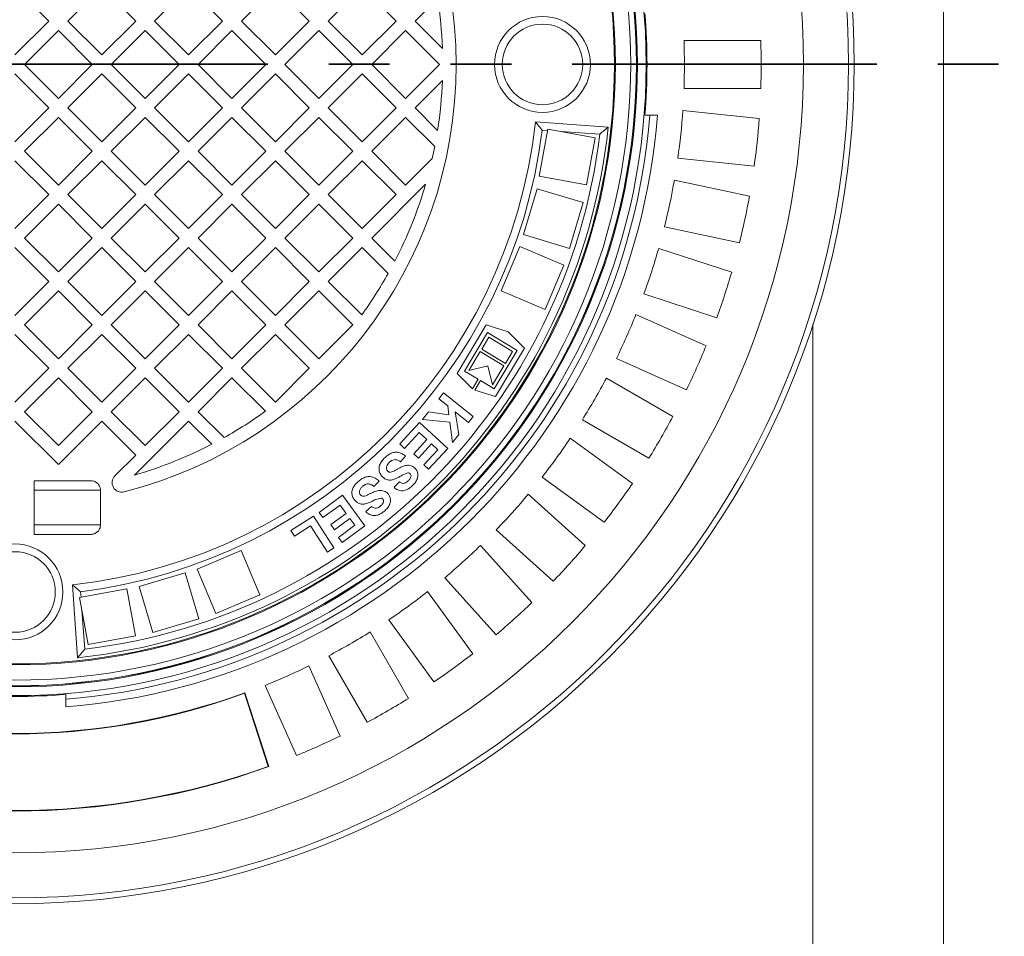
# Model space of a CAD drawing. Units: millimetres. Extents: x 570 to 7149, y 1134 to 4482.
# Drawn here: x 4998 to 5511, y 1875 to 2352 of the extents above; entities that cross this region are included whole.
import ezdxf

# ---------------------------------------------------------------- set-up
doc = ezdxf.new("R2010")
doc.units = ezdxf.units.MM
doc.header["$LTSCALE"] = 25
doc.linetypes.add('SLD-Durchgehend', pattern=[0])
doc.linetypes.add('SLD-Phantom', pattern=[12.7, 6.35, -1.27, 1.27, -1.27, 1.27, -1.27])

msp = doc.modelspace()

# ---------------------------------------------------------------- linework, layer by layer
at = {"color": 7, "linetype": 'SLD-Durchgehend', "lineweight": 18}
for p, q in [((5479.33, 1779.12), (5479.33, 2879.12)), ((5013.01, 2351.75), (4995.33, 2369.42)), ((5040.58, 2369.42), (5022.9, 2351.75)), ((5058.26, 2351.75), (5040.58, 2369.42)), ((5085.84, 2369.42), (5068.16, 2351.75)), ((5103.51, 2351.75), (5085.84, 2369.42)), ((5131.09, 2369.42), (5113.41, 2351.75)), ((5148.77, 2351.75), (5131.09, 2369.42)), ((5176.35, 2369.42), (5158.67, 2351.75)), ((5194.02, 2351.75), (5176.35, 2369.42)), ((5215.66, 2363.49), (5203.92, 2351.75)), ((4995.33, 2334.07), (5013.01, 2351.75)), ((5022.9, 2351.75), (5040.58, 2334.07)), ((5040.58, 2334.07), (5058.26, 2351.75)), ((5068.16, 2351.75), (5085.84, 2334.07)), ((5085.84, 2334.07), (5103.51, 2351.75)), ((5113.41, 2351.75), (5131.09, 2334.07)), ((5131.09, 2334.07), (5148.77, 2351.75)), ((5158.67, 2351.75), (5176.35, 2334.07)), ((5176.35, 2334.07), (5194.02, 2351.75)), ((5203.92, 2351.75), (5218.17, 2337.5)), ((5017.95, 2346.8), (5000.28, 2329.12)), ((5035.63, 2329.12), (5017.95, 2346.8)), ((5063.21, 2346.8), (5045.53, 2329.12)), ((5080.89, 2329.12), (5063.21, 2346.8)), ((5108.46, 2346.8), (5090.79, 2329.12)), ((5126.14, 2329.12), (5108.46, 2346.8)), ((5153.72, 2346.8), (5136.04, 2329.12)), ((5171.4, 2329.12), (5153.72, 2346.8)), ((5198.97, 2346.8), (5181.3, 2329.12)), ((5216.65, 2329.12), (5198.97, 2346.8)), ((5384.13, 2341.62), (5344.1, 2341.62)), ((5000.28, 2329.12), (5017.95, 2311.44)), ((5017.95, 2311.44), (5035.63, 2329.12)), ((5045.53, 2329.12), (5063.21, 2311.44)), ((5063.21, 2311.44), (5080.89, 2329.12)), ((5090.79, 2329.12), (5108.46, 2311.44)), ((5108.46, 2311.44), (5126.14, 2329.12)), ((5136.04, 2329.12), (5153.72, 2311.44)), ((5153.72, 2311.44), (5171.4, 2329.12)), ((5181.3, 2329.12), (5198.97, 2311.44)), ((5198.97, 2311.44), (5216.65, 2329.12)), ((5013.01, 2306.49), (4995.33, 2324.17)), ((5040.58, 2324.17), (5022.9, 2306.49)), ((5058.26, 2306.49), (5040.58, 2324.17)), ((5085.84, 2324.17), (5068.16, 2306.49)), ((5103.51, 2306.49), (5085.84, 2324.17)), ((5131.09, 2324.17), (5113.41, 2306.49)), ((5148.77, 2306.49), (5131.09, 2324.17)), ((5176.35, 2324.17), (5158.67, 2306.49)), ((5194.02, 2306.49), (5176.35, 2324.17)), ((5218.17, 2320.74), (5203.92, 2306.49)), ((5344.1, 2316.62), (5384.13, 2316.62)), ((4995.33, 2288.81), (5013.01, 2306.49)), ((5022.9, 2306.49), (5040.58, 2288.81)), ((5040.58, 2288.81), (5058.26, 2306.49)), ((5068.16, 2306.49), (5085.84, 2288.81)), ((5085.84, 2288.81), (5103.51, 2306.49)), ((5113.41, 2306.49), (5131.09, 2288.81)), ((5131.09, 2288.81), (5148.77, 2306.49)), ((5158.67, 2306.49), (5176.35, 2288.81)), ((5176.35, 2288.81), (5194.02, 2306.49)), ((5203.92, 2306.49), (5215.66, 2294.75)), ((5383.3, 2300.91), (5343.5, 2305.09)), ((5017.95, 2301.54), (5000.28, 2283.86)), ((5035.63, 2283.86), (5017.95, 2301.54)), ((5063.21, 2301.54), (5045.53, 2283.86)), ((5080.89, 2283.86), (5063.21, 2301.54)), ((5108.46, 2301.54), (5090.79, 2283.86)), ((5126.14, 2283.86), (5108.46, 2301.54)), ((5153.72, 2301.54), (5136.04, 2283.86)), ((5171.4, 2283.86), (5153.72, 2301.54)), ((5198.97, 2301.54), (5181.3, 2283.86)), ((5214.18, 2286.33), (5198.97, 2301.54)), ((5326.27, 2302.62), (5323.69, 2302.62)), ((5326.27, 2302.62), (5330.28, 2302.62)), ((5304.61, 2296.47), (5266.67, 2299.12)), ((5273.18, 2295.41), (5268.68, 2270.81)), ((5273.04, 2294.66), (5270.2, 2294.86)), ((5297.77, 2290.91), (5273.18, 2295.41)), ((5300.17, 2292.77), (5279.85, 2294.19)), ((5293.28, 2266.32), (5297.77, 2290.91)), ((5000.28, 2283.86), (5017.95, 2266.19)), ((5017.95, 2266.19), (5035.63, 2283.86)), ((5045.53, 2283.86), (5063.21, 2266.19)), ((5063.21, 2266.19), (5080.89, 2283.86)), ((5090.79, 2283.86), (5108.46, 2266.19)), ((5108.46, 2266.19), (5126.14, 2283.86)), ((5136.04, 2283.86), (5153.72, 2266.19)), ((5153.72, 2266.19), (5171.4, 2283.86)), ((5181.3, 2283.86), (5198.97, 2266.19)), ((5198.97, 2266.19), (5212.87, 2280.08)), ((5340.89, 2280.23), (5380.69, 2276.05)), ((5013.01, 2261.24), (4995.33, 2278.91)), ((5040.58, 2278.91), (5022.9, 2261.24)), ((5058.26, 2261.24), (5040.58, 2278.91)), ((5085.84, 2278.91), (5068.16, 2261.24)), ((5103.51, 2261.24), (5085.84, 2278.91)), ((5131.09, 2278.91), (5113.41, 2261.24)), ((5148.77, 2261.24), (5131.09, 2278.91)), ((5176.35, 2278.91), (5158.67, 2261.24)), ((5194.02, 2261.24), (5176.35, 2278.91)), ((5268.68, 2270.81), (5293.28, 2266.32)), ((5378.23, 2260.51), (5339.08, 2268.83)), ((5209.42, 2266.74), (5181.3, 2238.61)), ((5267.54, 2264.35), (5260.38, 2240.4)), ((5291.49, 2257.19), (5267.54, 2264.35)), ((4995.33, 2243.56), (5013.01, 2261.24)), ((5022.9, 2261.24), (5040.58, 2243.56)), ((5040.58, 2243.56), (5058.26, 2261.24)), ((5068.16, 2261.24), (5085.84, 2243.56)), ((5085.84, 2243.56), (5103.51, 2261.24)), ((5113.41, 2261.24), (5131.09, 2243.56)), ((5131.09, 2243.56), (5148.77, 2261.24)), ((5158.67, 2261.24), (5176.35, 2243.56)), ((5176.35, 2243.56), (5194.02, 2261.24)), ((5017.95, 2256.29), (5000.28, 2238.61)), ((5035.63, 2238.61), (5017.95, 2256.29)), ((5063.21, 2256.29), (5045.53, 2238.61)), ((5080.89, 2238.61), (5063.21, 2256.29)), ((5108.46, 2256.29), (5090.79, 2238.61)), ((5126.14, 2238.61), (5108.46, 2256.29)), ((5153.72, 2256.29), (5136.04, 2238.61)), ((5171.4, 2238.61), (5153.72, 2256.29)), ((5284.33, 2233.24), (5291.49, 2257.19)), ((5333.88, 2244.38), (5373.03, 2236.06)), ((5000.28, 2238.61), (5017.95, 2220.93)), ((5017.95, 2220.93), (5035.63, 2238.61)), ((5045.53, 2238.61), (5063.21, 2220.93)), ((5063.21, 2220.93), (5080.89, 2238.61)), ((5090.79, 2238.61), (5108.46, 2220.93)), ((5108.46, 2220.93), (5126.14, 2238.61)), ((5136.04, 2238.61), (5153.72, 2220.93)), ((5153.72, 2220.93), (5171.4, 2238.61)), ((5181.3, 2238.61), (5193.34, 2226.56)), ((5260.38, 2240.4), (5284.33, 2233.24)), ((5013.01, 2215.98), (4995.33, 2233.66)), ((5040.58, 2233.66), (5022.9, 2215.98)), ((5058.26, 2215.98), (5040.58, 2233.66)), ((5085.84, 2233.66), (5068.16, 2215.98)), ((5103.51, 2215.98), (5085.84, 2233.66)), ((5131.09, 2233.66), (5113.41, 2215.98)), ((5148.77, 2215.98), (5131.09, 2233.66)), ((5176.35, 2233.66), (5158.67, 2215.98)), ((5189.88, 2220.13), (5176.35, 2233.66)), ((5258.47, 2234.19), (5248.73, 2211.16)), ((5281.5, 2224.44), (5258.47, 2234.19)), ((5368.96, 2220.86), (5330.9, 2233.23)), ((5271.75, 2201.42), (5281.5, 2224.44)), ((4995.33, 2198.3), (5013.01, 2215.98)), ((5022.9, 2215.98), (5040.58, 2198.3)), ((5040.58, 2198.3), (5058.26, 2215.98)), ((5068.16, 2215.98), (5085.84, 2198.3)), ((5085.84, 2198.3), (5103.51, 2215.98)), ((5113.41, 2215.98), (5131.09, 2198.3)), ((5131.09, 2198.3), (5148.77, 2215.98)), ((5158.67, 2215.98), (5176.1, 2198.55)), ((5017.95, 2211.03), (5000.28, 2193.35)), ((5035.63, 2193.35), (5017.95, 2211.03)), ((5063.21, 2211.03), (5045.53, 2193.35)), ((5080.89, 2193.35), (5063.21, 2211.03)), ((5108.46, 2211.03), (5090.79, 2193.35)), ((5126.14, 2193.35), (5108.46, 2211.03)), ((5153.72, 2211.03), (5136.04, 2193.35)), ((5171.4, 2193.35), (5153.72, 2211.03)), ((5248.73, 2211.16), (5271.75, 2201.42)), ((5323.17, 2209.45), (5361.23, 2197.09)), ((5355.6, 2182.4), (5319.03, 2198.68)), ((5000.28, 2193.35), (5017.95, 2175.68)), ((5017.95, 2175.68), (5035.63, 2193.35)), ((5045.53, 2193.35), (5063.21, 2175.68)), ((5063.21, 2175.68), (5080.89, 2193.35)), ((5090.79, 2193.35), (5108.46, 2175.68)), ((5108.46, 2175.68), (5126.14, 2193.35)), ((5136.04, 2193.35), (5153.72, 2175.68)), ((5153.72, 2175.68), (5171.4, 2193.35)), ((5240.96, 2193.32), (5225.8, 2168.08)), ((5252.49, 2189.79), (5240.96, 2193.32)), ((5411.33, 1779.12), (5411.33, 2193.66)), ((5013.01, 2170.73), (4995.33, 2188.4)), ((5040.58, 2188.4), (5022.9, 2170.73)), ((5058.26, 2170.73), (5040.58, 2188.4)), ((5085.84, 2188.4), (5068.16, 2170.73)), ((5103.51, 2170.73), (5085.84, 2188.4)), ((5131.09, 2188.4), (5113.41, 2170.73)), ((5148.77, 2170.73), (5131.09, 2188.4)), ((5229.67, 2169.28), (5241.72, 2189.34)), ((5242.34, 2186.87), (5238.63, 2180.7)), ((5241.72, 2189.34), (5257.15, 2180.07)), ((5254.68, 2179.45), (5242.34, 2186.87)), ((5261.02, 2181.27), (5252.49, 2189.79)), ((5237.89, 2179.46), (5231.95, 2169.59)), ((5250.23, 2172.05), (5237.89, 2179.46)), ((5238.63, 2180.7), (5250.97, 2173.28)), ((5257.15, 2180.07), (5245.1, 2160.01)), ((5245.85, 2156.03), (5261.02, 2181.27)), ((5250.97, 2173.28), (5254.68, 2179.45)), ((5231.95, 2169.59), (5241.83, 2172.05)), ((5241.83, 2172.05), (5244.3, 2162.17)), ((5244.3, 2162.17), (5250.23, 2172.05)), ((5308.87, 2175.84), (5345.43, 2159.56)), ((4995.33, 2153.05), (5013.01, 2170.73)), ((5022.9, 2170.73), (5040.58, 2153.05)), ((5040.58, 2153.05), (5058.26, 2170.73)), ((5068.16, 2170.73), (5085.84, 2153.05)), ((5085.84, 2153.05), (5103.51, 2170.73)), ((5113.41, 2170.73), (5131.09, 2153.05)), ((5131.09, 2153.05), (5148.77, 2170.73)), ((5225.8, 2168.08), (5233.8, 2160.08)), ((5236.77, 2165.02), (5229.67, 2169.28)), ((5017.95, 2165.78), (5000.28, 2148.1)), ((5035.63, 2148.1), (5017.95, 2165.78)), ((5063.21, 2165.78), (5045.53, 2148.1)), ((5080.89, 2148.1), (5063.21, 2165.78)), ((5108.46, 2165.78), (5090.79, 2148.1)), ((5125.9, 2148.34), (5108.46, 2165.78)), ((5233.8, 2160.08), (5236.77, 2165.02)), ((5238, 2164.27), (5235.03, 2159.34)), ((5245.1, 2160.01), (5238, 2164.27)), ((5338.29, 2145.54), (5303.63, 2165.56)), ((5216.32, 2154.81), (5218.8, 2157.92)), ((5218.8, 2157.92), (5234.22, 2145.61)), ((5235.03, 2159.34), (5245.85, 2156.03)), ((5220.98, 2151.08), (5216.32, 2154.81)), ((5221.53, 2146.51), (5220.98, 2151.08)), ((5000.28, 2148.1), (5017.95, 2130.42)), ((5017.95, 2130.42), (5035.63, 2148.1)), ((5045.53, 2148.1), (5063.21, 2130.42)), ((5063.21, 2130.42), (5080.89, 2148.1)), ((5090.79, 2148.1), (5104.32, 2134.57)), ((5207.7, 2144.02), (5210.92, 2148.04)), ((5210.92, 2148.04), (5221.53, 2146.51)), ((5224.89, 2147.96), (5226.71, 2136.21)), ((5231.73, 2142.49), (5224.89, 2147.96)), ((5234.22, 2145.61), (5231.73, 2142.49)), ((5017.95, 2120.52), (4995.33, 2143.15)), ((5040.58, 2143.15), (5017.95, 2120.52)), ((5058.26, 2125.47), (5040.58, 2143.15)), ((5085.84, 2143.15), (5057.71, 2115.02)), ((5097.89, 2131.1), (5085.84, 2143.15)), ((5196, 2131.25), (5206.23, 2142.42)), ((5206.23, 2142.42), (5220.92, 2128.96)), ((5222, 2142.62), (5207.7, 2144.02)), ((5223.37, 2132.02), (5222, 2142.62)), ((5291.13, 2143.91), (5325.79, 2123.89)), ((5205.99, 2137.18), (5198.48, 2128.98)), ((5209.99, 2133.52), (5205.99, 2137.18)), ((5226.71, 2136.21), (5223.37, 2132.02)), ((5198.48, 2128.98), (5196, 2131.25)), ((5203.23, 2126.15), (5209.99, 2133.52)), ((5212.46, 2131.26), (5205.71, 2123.88)), ((5215.72, 2128.27), (5212.46, 2131.26)), ((5317.22, 2110.7), (5284.84, 2134.23)), ((5047.43, 2114.64), (5058.26, 2125.47)), ((5198.85, 2124.96), (5196.3, 2122)), ((5205.71, 2123.88), (5203.23, 2126.15)), ((5208.46, 2120.35), (5215.72, 2128.27)), ((5220.92, 2128.96), (5210.94, 2118.07)), ((5210.94, 2118.07), (5208.46, 2120.35)), ((5034.87, 2112.12), (5005.33, 2112.12)), ((5005.33, 2084.12), (5005.33, 2112.12)), ((5185.18, 2111.95), (5182.43, 2109.14)), ((5192.94, 2108.66), (5195.71, 2111.56)), ((5270.15, 2114), (5302.53, 2090.48)), ((5039.93, 2089.12), (5039.93, 2107.12)), ((5153.87, 2095.57), (5166.02, 2104.49)), ((5166.02, 2104.49), (5177.75, 2088.52)), ((5292.63, 2078.25), (5262.88, 2105.03)), ((5164.78, 2099.43), (5155.85, 2092.88)), ((5167.97, 2095.09), (5164.78, 2099.43)), ((5155.85, 2092.88), (5153.87, 2095.57)), ((5159.95, 2089.2), (5167.97, 2095.09)), ((5178.2, 2096), (5181.16, 2098.71)), ((5139.21, 2086.07), (5150.97, 2093.63)), ((5150.97, 2093.63), (5161.61, 2077.06)), ((5161.93, 2086.51), (5159.95, 2089.2)), ((5169.94, 2092.4), (5161.93, 2086.51)), ((5172.54, 2088.86), (5169.94, 2092.4)), ((5005.33, 2084.12), (5034.87, 2084.12)), ((5141.02, 2083.26), (5139.21, 2086.07)), ((5149.41, 2088.65), (5141.02, 2083.26)), ((5158.24, 2074.89), (5149.41, 2088.65)), ((5163.93, 2082.53), (5172.54, 2088.86)), ((5177.75, 2088.52), (5165.91, 2079.83)), ((5246.15, 2086.45), (5275.9, 2059.67)), ((5165.91, 2079.83), (5163.93, 2082.53)), ((5113.28, 2075.72), (5090.26, 2065.97)), ((5123.03, 2052.7), (5113.28, 2075.72)), ((5161.61, 2077.06), (5158.24, 2074.89)), ((5264.77, 2048.55), (5237.99, 2078.29)), ((5084.05, 2064.07), (5060.09, 2056.9)), ((5091.21, 2040.11), (5084.05, 2064.07)), ((5090.26, 2065.97), (5100.01, 2042.95)), ((5219.41, 2061.56), (5246.2, 2031.82)), ((5025.33, 2057.77), (5027.98, 2019.84)), ((5053.63, 2055.76), (5029.04, 2051.27)), ((5029.58, 2054.25), (5029.78, 2051.41)), ((5058.12, 2031.17), (5053.63, 2055.76)), ((5060.09, 2056.9), (5067.26, 2032.95)), ((5233.97, 2021.92), (5210.45, 2054.3)), ((5029.04, 2051.27), (5033.53, 2026.68)), ((5100.01, 2042.95), (5123.03, 2052.7)), ((5030.26, 2044.6), (5031.68, 2024.28)), ((5067.26, 2032.95), (5091.21, 2040.11)), ((5190.22, 2039.61), (5213.75, 2007.23)), ((5200.55, 1998.66), (5180.54, 2033.32)), ((5033.53, 2026.68), (5058.12, 2031.17)), ((5158.89, 2020.82), (5178.9, 1986.16)), ((5164.89, 1979.02), (5148.61, 2015.58)), ((5125.77, 2005.41), (5142.05, 1968.85)), ((5021.83, 2000.76), (5021.83, 1998.18)), ((5021.83, 1994.17), (5021.83, 1998.18)), ((5115.13, 2001.55), (5114.99, 2001.28)), ((5127.36, 1963.21), (5114.99, 2001.28)), ((5127.62, 1963.08), (5115.13, 2001.55)), ((5127.62, 1963.08), (5127.36, 1963.21))]:
    msp.add_line(p, q, dxfattribs=at)
at = {"color": 7, "linetype": 'SLD-Phantom', "lineweight": 35}
msp.add_line((7032.13, 2329.22), (3913.53, 2329.22), dxfattribs=at)
at = {"color": 1, "linetype": 'SLD-Durchgehend', "lineweight": 18}
for p, q in [((5005.33, 2107.12), (5039.93, 2107.12)), ((5005.33, 2089.12), (5039.93, 2089.12))]:
    msp.add_line(p, q, dxfattribs=at)
at = {"color": 7, "linetype": 'SLD-Durchgehend', "lineweight": 18}
for centre, radius in [((4995.33, 2329.12), 437.5), ((4995.33, 2329.12), 434.5), ((4995.33, 2329.12), 411), ((4995.33, 2329.12), 329.05), ((4995.33, 2329.12), 324.47), ((4995.33, 2329.12), 324.02), ((4995.33, 2329.12), 323.94), ((4995.33, 2329.12), 320.98), ((4995.33, 2329.12), 313), ((4995.33, 2329.12), 312.5), ((5270.33, 2329.12), 25), ((5270.33, 2329.12), 21), ((4995.33, 2054.12), 25), ((4995.33, 2054.12), 21)]:
    msp.add_circle(centre, radius, dxfattribs=at)
for centre, radius, start, end in [((5445.33, 2329.12), 1110, 111.12233, 270), ((5445.33, 2329.12), 1110, 270, 68.87767), ((4995.33, 2329.12), 230, 284.3166, 75.6834), ((4995.33, 2329.12), 223, 2.154, 8.8653), ((4995.33, 2329.12), 329.5, 355.387, 4.613), ((4995.33, 2329.12), 349, 357.9474, 2.0526), ((4995.33, 2329.12), 389, 358.1586, 1.8414), ((4995.33, 2329.12), 223, 351.1347, 357.846), ((4995.33, 2329.12), 349, 351.9474, 356.0526), ((4995.33, 2329.12), 332, 274.5782, 355.4218), ((4995.33, 2329.12), 336, 274.5236, 355.4764), ((4995.33, 2329.12), 389, 352.1586, 355.8414), ((4995.33, 2329.12), 273, 276.309, 353.691), ((4995.33, 2329.12), 311, 276.0267, 353.9733), ((4995.33, 2329.12), 277, 277.1039, 352.8961), ((4995.33, 2329.12), 307, 276.8003, 353.1997), ((4995.33, 2329.12), 223, 347.2968, 348.938), ((4995.33, 2329.12), 349, 345.9474, 350.0526), ((4995.33, 2329.12), 223, 332.6193, 343.7554), ((4995.33, 2329.12), 389, 346.1586, 349.8414), ((4995.33, 2329.12), 349, 339.9474, 344.0526), ((4995.33, 2329.12), 223, 324.16, 330.7417), ((4995.33, 2329.12), 389, 340.1586, 343.8414), ((4995.33, 2329.12), 349, 333.9474, 338.0526), ((4995.33, 2329.12), 389, 334.1586, 337.8414), ((4995.33, 2329.12), 349, 327.9474, 332.0526), ((4995.33, 2329.12), 223, 299.2583, 305.84), ((4995.33, 2329.12), 389, 328.1586, 331.8414), ((4995.33, 2329.12), 223, 286.2446, 297.3807), ((4995.33, 2329.12), 349, 321.9474, 326.0526), ((5050.97, 2111.11), 5, 135, 284.3166), ((4995.33, 2329.12), 389, 322.1586, 325.8414), ((4995.33, 2329.12), 349, 315.9474, 320.0526), ((4995.33, 2329.12), 349, 309.9474, 314.0526), ((4995.33, 2329.12), 389, 316.1586, 319.8414), ((4995.33, 2329.12), 349, 303.9474, 308.0526), ((4995.33, 2329.12), 389, 310.1586, 313.8414), ((4995.33, 2329.12), 349, 297.9474, 302.0526), ((4995.33, 2329.12), 389, 304.1586, 307.8414), ((4995.33, 2329.12), 349, 291.9474, 296.0526), ((4995.33, 2329.12), 348.79, 249.9117, 290.0883), ((4995.33, 2329.12), 349, 249.9474, 290.0526), ((4995.33, 2329.12), 329.5, 265.387, 274.613), ((4995.33, 2329.12), 389, 298.1586, 301.8414), ((4995.33, 2329.12), 389, 292.1586, 295.8414), ((4995.33, 2329.12), 389.21, 250.1287, 289.8713), ((4995.33, 2329.12), 389, 250.1586, 289.8414)]:
    msp.add_arc(centre, radius, start, end, dxfattribs=at)
for points, knots in [([(5270.2, 2294.86), (5270.2, 2294.87), (5269.81, 2295.33), (5268.99, 2296.33), (5267.92, 2297.62), (5267.17, 2298.52), (5266.75, 2299.03), (5266.7, 2299.09), (5266.67, 2299.12)], [0, 0, 0, 0, 0.001688, 0.2426007, 0.5136952, 0.71307, 0.8562151, 1, 1, 1, 1]), ([(5304.61, 2296.47), (5304.58, 2296.44), (5304.52, 2296.39), (5304.02, 2295.97), (5303.1, 2295.2), (5301.75, 2294.07), (5300.69, 2293.2), (5300.17, 2292.77), (5300.17, 2292.77)], [0, 0, 0, 0, 0.136529, 0.272387, 0.466088, 0.740048, 0.99836, 1, 1, 1, 1]), ([(5188.25, 2124.23), (5188.81, 2124.72), (5189.92, 2125.7), (5191.9, 2126.74), (5194.26, 2127.12), (5196.74, 2126.51), (5198.15, 2125.48), (5198.85, 2124.96)], [0, 0, 0, 0, 0.187151, 0.374006, 0.560408, 0.779837, 1, 1, 1, 1]), ([(5186.75, 2114.32), (5186.32, 2114.88), (5185.46, 2116), (5184.99, 2118.12), (5185.33, 2120.36), (5186.53, 2122.44), (5187.68, 2123.63), (5188.25, 2124.23)], [0, 0, 0, 0, 0.186401, 0.372925, 0.559336, 0.779379, 1, 1, 1, 1]), ([(5190.56, 2121.76), (5190.25, 2121.44), (5189.63, 2120.81), (5189.01, 2119.61), (5188.95, 2118.48), (5189.21, 2117.62), (5189.49, 2117.27), (5189.63, 2117.1)], [0, 0, 0, 0, 0.250721, 0.500611, 0.749717, 0.874853, 1, 1, 1, 1]), ([(5196.3, 2122), (5195.8, 2122.33), (5194.81, 2122.98), (5193.09, 2123.21), (5191.62, 2122.67), (5190.91, 2122.06), (5190.56, 2121.76)], [0, 0, 0, 0, 0.280607, 0.559322, 0.779349, 1, 1, 1, 1]), ([(5195.29, 2118.48), (5196.11, 2118.94), (5197.56, 2119.75), (5199.19, 2120.05), (5199.91, 2120.18)], [0, 0, 0, 0, 0.560768, 1, 1, 1, 1]), ([(5199.91, 2120.18), (5200.77, 2120.12), (5202.31, 2120.01), (5203.47, 2119), (5203.98, 2118.56)], [0, 0, 0, 0, 0.559294, 1, 1, 1, 1]), ([(5200.14, 2116.18), (5199.55, 2116.01), (5198.37, 2115.66), (5196.77, 2114.71), (5195.17, 2113.79), (5193.51, 2112.98), (5191.75, 2112.39), (5189.87, 2112.4), (5188.1, 2113.06), (5187.2, 2113.9), (5186.75, 2114.32)], [0, 0, 0, 0, 0.12475, 0.250031, 0.375331, 0.500605, 0.625643, 0.750428, 0.875038, 1, 1, 1, 1]), ([(5189.63, 2117.1), (5189.84, 2116.92), (5190.27, 2116.55), (5191.31, 2116.45), (5191.98, 2116.72), (5192.38, 2116.89)], [0, 0, 0, 0, 0.279703, 0.55906, 1, 1, 1, 1]), ([(5192.38, 2116.89), (5192.93, 2117.18), (5193.91, 2117.69), (5194.87, 2118.24), (5195.29, 2118.48)], [0, 0, 0, 0, 0.55995, 1, 1, 1, 1]), ([(5201.41, 2115.72), (5201.2, 2115.89), (5200.82, 2116.18), (5200.35, 2116.18), (5200.14, 2116.18)], [0, 0, 0, 0, 0.5585717, 1, 1, 1, 1]), ([(5201.8, 2114.4), (5201.81, 2114.67), (5201.84, 2115.17), (5201.54, 2115.55), (5201.41, 2115.72)], [0, 0, 0, 0, 0.5592094, 1, 1, 1, 1]), ([(5203.98, 2118.56), (5204.37, 2118.05), (5205.14, 2117.03), (5205.52, 2115.11), (5205.17, 2113.09), (5204.13, 2111.19), (5203.09, 2110.11), (5202.57, 2109.57)], [0, 0, 0, 0, 0.186349, 0.37286, 0.559356, 0.779459, 1, 1, 1, 1]), ([(5039.93, 2107.12), (5039.92, 2107.28), (5039.9, 2107.99), (5039.61, 2109.03), (5038.86, 2110.29), (5037.78, 2111.32), (5036.33, 2112.01), (5035.32, 2112.08), (5034.87, 2112.12)], [0, 0, 0, 0, 0.060225, 0.27185, 0.401276, 0.616275, 0.831211, 1, 1, 1, 1]), ([(5172.35, 2102.07), (5171.96, 2102.66), (5171.17, 2103.83), (5170.84, 2105.99), (5171.33, 2108.21), (5172.66, 2110.23), (5173.89, 2111.34), (5174.51, 2111.9)], [0, 0, 0, 0, 0.186389, 0.372922, 0.55932, 0.779383, 1, 1, 1, 1]), ([(5174.51, 2111.9), (5175.09, 2112.35), (5176.27, 2113.26), (5178.33, 2114.18), (5180.71, 2114.42), (5183.16, 2113.64), (5184.5, 2112.51), (5185.18, 2111.95)], [0, 0, 0, 0, 0.187136, 0.373976, 0.560392, 0.779858, 1, 1, 1, 1]), ([(5182.43, 2109.14), (5181.95, 2109.51), (5180.99, 2110.23), (5179.29, 2110.57), (5177.78, 2110.12), (5177.03, 2109.56), (5176.65, 2109.28)], [0, 0, 0, 0, 0.280668, 0.559393, 0.779348, 1, 1, 1, 1]), ([(5202.57, 2109.57), (5202.06, 2109.12), (5201.05, 2108.22), (5199.27, 2107.2), (5197.14, 2106.72), (5194.81, 2107.13), (5193.56, 2108.15), (5192.94, 2108.66)], [0, 0, 0, 0, 0.18729, 0.37435, 0.560899, 0.780225, 1, 1, 1, 1]), ([(5195.71, 2111.56), (5196.11, 2111.28), (5196.92, 2110.74), (5198.34, 2110.66), (5199.46, 2111.24), (5200.03, 2111.74), (5200.32, 2111.99)], [0, 0, 0, 0, 0.2806195, 0.5584326, 0.7789046, 1, 1, 1, 1]), ([(5200.32, 2111.99), (5200.7, 2112.38), (5201.37, 2113.07), (5201.67, 2113.99), (5201.8, 2114.4)], [0, 0, 0, 0, 0.560549, 1, 1, 1, 1]), ([(5176.65, 2109.28), (5176.29, 2108.94), (5175.55, 2108.27), (5174.9, 2107.01), (5174.81, 2105.68), (5175.22, 2105), (5175.42, 2104.67)], [0, 0, 0, 0, 0.2811468, 0.5608546, 0.7809721, 1, 1, 1, 1]), ([(5175.42, 2104.67), (5175.62, 2104.47), (5176.03, 2104.08), (5177.07, 2103.9), (5177.75, 2104.14), (5178.17, 2104.28)], [0, 0, 0, 0, 0.279602, 0.559009, 1, 1, 1, 1]), ([(5178.17, 2104.28), (5178.74, 2104.53), (5179.75, 2104.98), (5180.75, 2105.47), (5181.19, 2105.68)], [0, 0, 0, 0, 0.559944, 1, 1, 1, 1]), ([(5181.19, 2105.68), (5182.03, 2106.09), (5183.54, 2106.81), (5185.2, 2107), (5185.92, 2107.09)], [0, 0, 0, 0, 0.560771, 1, 1, 1, 1]), ([(5185.92, 2107.09), (5186.35, 2107.05), (5187.19, 2106.97), (5188.63, 2106.44), (5189.42, 2105.67), (5189.9, 2105.2)], [0, 0, 0, 0, 0.280592, 0.560908, 1, 1, 1, 1]), ([(5189.9, 2105.2), (5190.26, 2104.67), (5190.97, 2103.6), (5191.22, 2101.64), (5190.74, 2099.65), (5189.57, 2097.81), (5188.46, 2096.79), (5187.91, 2096.28)], [0, 0, 0, 0, 0.186365, 0.372876, 0.559379, 0.779462, 1, 1, 1, 1]), ([(5185.9, 2103.07), (5185.1, 2102.86), (5183.5, 2102.43), (5181.33, 2101.23), (5179.25, 2100.34), (5177.24, 2099.81), (5175.36, 2099.94), (5173.63, 2100.71), (5172.78, 2101.62), (5172.35, 2102.07)], [0, 0, 0, 0, 0.16628, 0.333391, 0.500446, 0.625532, 0.75037, 0.875021, 1, 1, 1, 1]), ([(5185.8, 2098.86), (5186.21, 2099.22), (5186.94, 2099.87), (5187.29, 2100.77), (5187.44, 2101.17)], [0, 0, 0, 0, 0.560556, 1, 1, 1, 1]), ([(5187.13, 2102.53), (5186.94, 2102.7), (5186.58, 2103.02), (5186.11, 2103.05), (5185.9, 2103.07)], [0, 0, 0, 0, 0.558816, 1, 1, 1, 1]), ([(5187.44, 2101.17), (5187.47, 2101.45), (5187.54, 2101.94), (5187.26, 2102.35), (5187.13, 2102.53)], [0, 0, 0, 0, 0.558911, 1, 1, 1, 1]), ([(5187.91, 2096.28), (5187.37, 2095.86), (5186.3, 2095.03), (5184.44, 2094.12), (5182.28, 2093.78), (5179.97, 2094.34), (5178.79, 2095.44), (5178.2, 2096)], [0, 0, 0, 0, 0.187316, 0.374389, 0.560968, 0.78024, 1, 1, 1, 1]), ([(5181.16, 2098.71), (5181.54, 2098.41), (5182.32, 2097.82), (5183.74, 2097.65), (5184.9, 2098.16), (5185.5, 2098.62), (5185.8, 2098.86)], [0, 0, 0, 0, 0.280625, 0.558462, 0.778889, 1, 1, 1, 1]), ([(5034.87, 2084.12), (5035.09, 2084.13), (5035.87, 2084.16), (5037.2, 2084.57), (5038.6, 2085.6), (5039.45, 2086.85), (5039.86, 2088.06), (5039.9, 2088.77), (5039.93, 2089.12)], [0, 0, 0, 0, 0.081317, 0.299704, 0.516998, 0.732298, 0.866439, 1, 1, 1, 1]), ([(5029.58, 2054.25), (5029.58, 2054.25), (5029.11, 2054.63), (5028.12, 2055.45), (5026.83, 2056.52), (5025.92, 2057.27), (5025.42, 2057.69), (5025.36, 2057.75), (5025.33, 2057.77)], [0, 0, 0, 0, 0.001688, 0.2426007, 0.5136952, 0.71307, 0.8562151, 1, 1, 1, 1]), ([(5027.98, 2019.84), (5028.01, 2019.87), (5028.06, 2019.93), (5028.48, 2020.43), (5029.24, 2021.34), (5030.37, 2022.7), (5031.25, 2023.76), (5031.68, 2024.28), (5031.68, 2024.28)], [0, 0, 0, 0, 0.136529, 0.272387, 0.466088, 0.740048, 0.99836, 1, 1, 1, 1])]:
    msp.add_open_spline(points, degree=3, knots=knots, dxfattribs=at)

doc.saveas('drawing.dxf')
